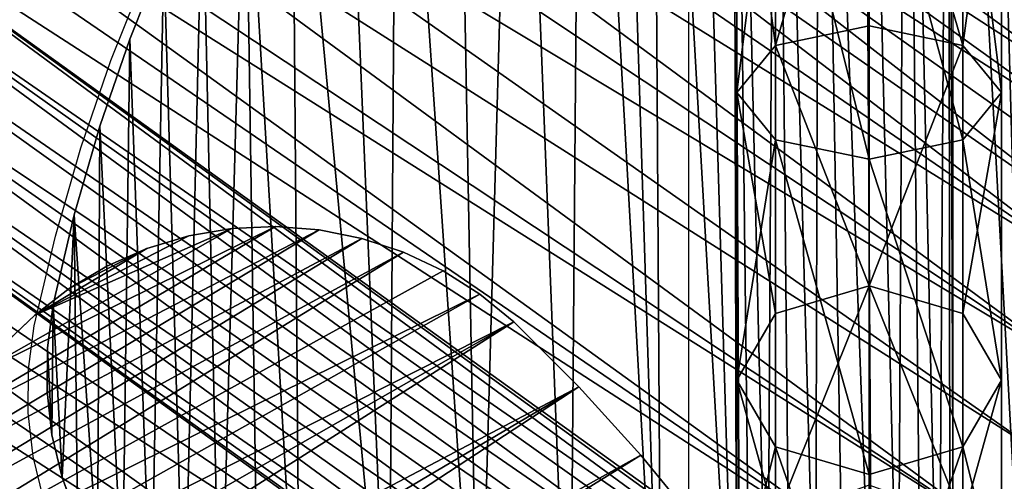
# Model space of a CAD drawing. Units: inches. Extents: x -55 to 621, y -121 to 513.
# Drawn here: x 135 to 148, y 54 to 61 of the extents above; entities that cross this region are included whole.
import ezdxf

# ---------------------------------------------------------------- set-up
doc = ezdxf.new("R2010")
doc.units = ezdxf.units.IN
doc.header["$MEASUREMENT"] = 0
doc.layers.get('0').update_dxf_attribs({"true_color": 0xffffff})
doc.layers.add('element', color=7, linetype='Continuous', true_color=0xcc6600)
doc.layers.add('strefa_bezpieczenstwa', color=1, linetype='Continuous')

# ---------------------------------------------------------------- blocks, each defined once
blk = doc.blocks.new('Group_62')
for p, q in [((1.8, 38.695, 176.938), (1.8, 35.403, 181.228)), ((0.527, 38.234, 176.672), (0.527, 35.027, 180.852)), ((3.073, 38.234, 176.672), (3.073, 35.027, 180.852)), ((0, 37.122, 176.03), (0, 34.119, 179.944)), ((3.6, 37.122, 176.03), (3.6, 34.119, 179.944)), ((0.527, 36.011, 175.388), (0.527, 33.211, 179.036)), ((3.073, 36.011, 175.388), (3.073, 33.211, 179.036)), ((1.8, 32.835, 178.66), (1.8, 35.55, 175.123)), ((0.527, 35.027, 180.852), (1.8, 35.403, 181.228)), ((1.8, 35.403, 181.228), (3.073, 35.027, 180.852)), ((1.8, 35.403, 181.228), (1.8, 31.113, 184.52)), ((0, 34.119, 179.944), (0.527, 35.027, 180.852)), ((0.527, 35.027, 180.852), (0.527, 30.847, 184.059)), ((3.073, 35.027, 180.852), (3.6, 34.119, 179.944)), ((3.073, 35.027, 180.852), (3.073, 30.847, 184.059)), ((0.527, 33.211, 179.036), (0, 34.119, 179.944)), ((0, 34.119, 179.944), (0, 30.205, 182.947)), ((3.6, 34.119, 179.944), (3.073, 33.211, 179.036)), ((3.6, 34.119, 179.944), (3.6, 30.205, 182.947)), ((1.8, 32.835, 178.66), (0.527, 33.211, 179.036)), ((0.527, 33.211, 179.036), (0.527, 29.563, 181.836)), ((3.073, 33.211, 179.036), (1.8, 32.835, 178.66)), ((3.073, 33.211, 179.036), (3.073, 29.563, 181.836)), ((1.8, 29.298, 181.375), (1.8, 32.835, 178.66)), ((0.527, 30.847, 184.059), (1.8, 31.113, 184.52)), ((1.8, 31.113, 184.52), (3.073, 30.847, 184.059)), ((1.8, 31.113, 184.52), (1.8, 26.117, 186.589)), ((0, 30.205, 182.947), (0.527, 30.847, 184.059)), ((0.527, 30.847, 184.059), (0.527, 25.98, 186.075)), ((3.073, 30.847, 184.059), (3.6, 30.205, 182.947)), ((3.073, 30.847, 184.059), (3.073, 25.98, 186.075)), ((0.527, 29.563, 181.836), (0, 30.205, 182.947)), ((0, 30.205, 182.947), (0, 25.647, 184.835)), ((3.6, 30.205, 182.947), (3.073, 29.563, 181.836)), ((3.6, 30.205, 182.947), (3.6, 25.647, 184.835)), ((1.8, 29.298, 181.375), (0.527, 29.563, 181.836)), ((0.527, 29.563, 181.836), (0.527, 25.315, 183.595)), ((3.073, 29.563, 181.836), (1.8, 29.298, 181.375)), ((3.073, 29.563, 181.836), (3.073, 25.315, 183.595)), ((1.8, 25.178, 183.082), (1.8, 29.298, 181.375))]:
    blk.add_line(p, q)
at = {"color": 254, "true_color": 0xe2e2e2}
mesh = blk.add_polyface(dxfattribs=at)
corners = [(0.527, 35.027, 180.852), (1.8, 38.695, 176.938), (0.527, 38.234, 176.672), (1.8, 35.403, 181.228)]
mesh.append_faces([[corners[k] for k in face] for face in [(0, 1, 2), (1, 0, 3)]], dxfattribs={"vtx0": -1, "color": 254})
mesh = blk.add_polyface(dxfattribs=at)
corners = [(1.8, 38.695, 176.938), (3.073, 35.027, 180.852), (3.073, 38.234, 176.672), (1.8, 35.403, 181.228)]
mesh.append_faces([[corners[k] for k in face] for face in [(0, 1, 2), (1, 0, 3)]], dxfattribs={"vtx0": -1, "color": 254})
mesh = blk.add_polyface(dxfattribs=at)
corners = [(0.527, 35.027, 180.852), (0, 37.122, 176.03), (0, 34.119, 179.944), (0.527, 38.234, 176.672)]
mesh.append_faces([[corners[k] for k in face] for face in [(0, 1, 2), (1, 0, 3)]], dxfattribs={"vtx0": -1, "color": 254})
mesh = blk.add_polyface(dxfattribs=at)
corners = [(3.6, 37.122, 176.03), (3.073, 35.027, 180.852), (3.6, 34.119, 179.944), (3.073, 38.234, 176.672)]
mesh.append_faces([[corners[k] for k in face] for face in [(0, 1, 2), (1, 0, 3)]], dxfattribs={"vtx0": -1, "color": 254})
mesh = blk.add_polyface(dxfattribs=at)
corners = [(0, 34.119, 179.944), (0.527, 36.011, 175.388), (0.527, 33.211, 179.036), (0, 37.122, 176.03)]
mesh.append_faces([[corners[k] for k in face] for face in [(0, 1, 2), (1, 0, 3)]], dxfattribs={"vtx0": -1, "color": 254})
mesh = blk.add_polyface(dxfattribs=at)
corners = [(3.073, 36.011, 175.388), (3.6, 34.119, 179.944), (3.073, 33.211, 179.036), (3.6, 37.122, 176.03)]
mesh.append_faces([[corners[k] for k in face] for face in [(0, 1, 2), (1, 0, 3)]], dxfattribs={"vtx0": -1, "color": 254})
mesh = blk.add_polyface(dxfattribs=at)
corners = [(1.8, 32.835, 178.66), (0.527, 36.011, 175.388), (1.8, 35.55, 175.123), (0.527, 33.211, 179.036)]
mesh.append_faces([[corners[k] for k in face] for face in [(0, 1, 2), (1, 0, 3)]], dxfattribs={"vtx0": -1, "color": 254})
mesh = blk.add_polyface(dxfattribs=at)
corners = [(3.073, 36.011, 175.388), (1.8, 32.835, 178.66), (1.8, 35.55, 175.123), (3.073, 33.211, 179.036)]
mesh.append_faces([[corners[k] for k in face] for face in [(0, 1, 2), (1, 0, 3)]], dxfattribs={"vtx0": -1, "color": 254})
mesh = blk.add_polyface(dxfattribs=at)
corners = [(1.8, 31.113, 184.52), (0.527, 35.027, 180.852), (0.527, 30.847, 184.059), (1.8, 35.403, 181.228)]
mesh.append_faces([[corners[k] for k in face] for face in [(0, 1, 2), (1, 0, 3)]], dxfattribs={"vtx0": -1, "color": 254})
mesh = blk.add_polyface(dxfattribs=at)
corners = [(3.073, 30.847, 184.059), (1.8, 35.403, 181.228), (1.8, 31.113, 184.52), (3.073, 35.027, 180.852)]
mesh.append_faces([[corners[k] for k in face] for face in [(0, 1, 2), (1, 0, 3)]], dxfattribs={"vtx0": -1, "color": 254})
mesh = blk.add_polyface(dxfattribs=at)
corners = [(0.527, 30.847, 184.059), (0, 34.119, 179.944), (0, 30.205, 182.947), (0.527, 35.027, 180.852)]
mesh.append_faces([[corners[k] for k in face] for face in [(0, 1, 2), (1, 0, 3)]], dxfattribs={"vtx0": -1, "color": 254})
mesh = blk.add_polyface(dxfattribs=at)
corners = [(3.6, 34.119, 179.944), (3.073, 30.847, 184.059), (3.6, 30.205, 182.947), (3.073, 35.027, 180.852)]
mesh.append_faces([[corners[k] for k in face] for face in [(0, 1, 2), (1, 0, 3)]], dxfattribs={"vtx0": -1, "color": 254})
mesh = blk.add_polyface(dxfattribs=at)
corners = [(0, 30.205, 182.947), (0.527, 33.211, 179.036), (0.527, 29.563, 181.836), (0, 34.119, 179.944)]
mesh.append_faces([[corners[k] for k in face] for face in [(0, 1, 2), (1, 0, 3)]], dxfattribs={"vtx0": -1, "color": 254})
mesh = blk.add_polyface(dxfattribs=at)
corners = [(3.073, 33.211, 179.036), (3.6, 30.205, 182.947), (3.073, 29.563, 181.836), (3.6, 34.119, 179.944)]
mesh.append_faces([[corners[k] for k in face] for face in [(0, 1, 2), (1, 0, 3)]], dxfattribs={"vtx0": -1, "color": 254})
mesh = blk.add_polyface(dxfattribs=at)
corners = [(1.8, 32.835, 178.66), (0.527, 29.563, 181.836), (0.527, 33.211, 179.036), (1.8, 29.298, 181.375)]
mesh.append_faces([[corners[k] for k in face] for face in [(0, 1, 2), (1, 0, 3)]], dxfattribs={"vtx0": -1, "color": 254})
mesh = blk.add_polyface(dxfattribs=at)
corners = [(1.8, 32.835, 178.66), (3.073, 29.563, 181.836), (1.8, 29.298, 181.375), (3.073, 33.211, 179.036)]
mesh.append_faces([[corners[k] for k in face] for face in [(0, 1, 2), (1, 0, 3)]], dxfattribs={"vtx0": -1, "color": 254})
mesh = blk.add_polyface(dxfattribs=at)
corners = [(1.8, 26.117, 186.589), (0.527, 30.847, 184.059), (0.527, 25.98, 186.075), (1.8, 31.113, 184.52)]
mesh.append_faces([[corners[k] for k in face] for face in [(0, 1, 2), (1, 0, 3)]], dxfattribs={"vtx0": -1, "color": 254})
mesh = blk.add_polyface(dxfattribs=at)
corners = [(3.073, 25.98, 186.075), (1.8, 31.113, 184.52), (1.8, 26.117, 186.589), (3.073, 30.847, 184.059)]
mesh.append_faces([[corners[k] for k in face] for face in [(0, 1, 2), (1, 0, 3)]], dxfattribs={"vtx0": -1, "color": 254})
mesh = blk.add_polyface(dxfattribs=at)
corners = [(0.527, 25.98, 186.075), (0, 30.205, 182.947), (0, 25.647, 184.835), (0.527, 30.847, 184.059)]
mesh.append_faces([[corners[k] for k in face] for face in [(0, 1, 2), (1, 0, 3)]], dxfattribs={"vtx0": -1, "color": 254})
mesh = blk.add_polyface(dxfattribs=at)
corners = [(3.6, 30.205, 182.947), (3.073, 25.98, 186.075), (3.6, 25.647, 184.835), (3.073, 30.847, 184.059)]
mesh.append_faces([[corners[k] for k in face] for face in [(0, 1, 2), (1, 0, 3)]], dxfattribs={"vtx0": -1, "color": 254})
mesh = blk.add_polyface(dxfattribs=at)
corners = [(0, 25.647, 184.835), (0.527, 29.563, 181.836), (0.527, 25.315, 183.595), (0, 30.205, 182.947)]
mesh.append_faces([[corners[k] for k in face] for face in [(0, 1, 2), (1, 0, 3)]], dxfattribs={"vtx0": -1, "color": 254})
mesh = blk.add_polyface(dxfattribs=at)
corners = [(3.073, 29.563, 181.836), (3.6, 25.647, 184.835), (3.073, 25.315, 183.595), (3.6, 30.205, 182.947)]
mesh.append_faces([[corners[k] for k in face] for face in [(0, 1, 2), (1, 0, 3)]], dxfattribs={"vtx0": -1, "color": 254})
mesh = blk.add_polyface(dxfattribs=at)
corners = [(0.527, 29.563, 181.836), (1.8, 25.178, 183.082), (0.527, 25.315, 183.595), (1.8, 29.298, 181.375)]
mesh.append_faces([[corners[k] for k in face] for face in [(0, 1, 2), (1, 0, 3)]], dxfattribs={"vtx0": -1, "color": 254})
mesh = blk.add_polyface(dxfattribs=at)
corners = [(3.073, 29.563, 181.836), (1.8, 25.178, 183.082), (1.8, 29.298, 181.375), (3.073, 25.315, 183.595)]
mesh.append_faces([[corners[k] for k in face] for face in [(0, 1, 2), (1, 0, 3)]], dxfattribs={"vtx0": -1, "color": 254})
blk = doc.blocks.new('SIEDZISKO_PIASKOWNICA_dwg')
at = {"layer": 'element', "color": 18, "true_color": 0x000000}
for p, q in [((16.53, 141.97), (23.19, 157.8)), ((16.53, 141.97, 1.5), (23.19, 157.8, 1.5)), ((10.67, 125.82), (16.53, 141.97)), ((10.67, 125.82, 1.5), (16.53, 141.97, 1.5)), ((16.53, 141.97), (16.53, 141.97, 1.5)), ((5.63, 109.4), (10.67, 125.82)), ((5.63, 109.4, 1.5), (10.67, 125.82, 1.5)), ((10.67, 125.82), (10.67, 125.82, 1.5)), ((1.42, 92.75), (5.63, 109.4)), ((1.42, 92.75, 1.5), (5.63, 109.4, 1.5)), ((5.63, 109.4), (5.63, 109.4, 1.5)), ((289.56, 109.4), (293.77, 92.75)), ((289.56, 109.4, 1.5), (293.77, 92.75, 1.5)), ((0.21, 84.69), (1.42, 92.75)), ((0.21, 84.69, 1.5), (1.42, 92.75, 1.5)), ((1.42, 92.75), (1.42, 92.75, 1.5)), ((293.77, 92.75), (294.98, 84.69)), ((293.77, 92.75, 1.5), (294.98, 84.69, 1.5)), ((293.77, 92.75), (293.77, 92.75, 1.5)), ((0, 76.55), (0.21, 84.69)), ((0, 76.55, 1.5), (0.21, 84.69, 1.5)), ((0.21, 84.69), (0.21, 84.69, 1.5)), ((294.98, 84.69), (295.19, 76.55)), ((294.98, 84.69, 1.5), (295.19, 76.55, 1.5)), ((294.98, 84.69), (294.98, 84.69, 1.5)), ((0.78, 68.43), (0, 76.55)), ((0.78, 68.43, 1.5), (0, 76.55, 1.5)), ((0, 76.55), (0, 76.55, 1.5)), ((295.19, 76.55), (294.41, 68.43)), ((295.19, 76.55, 1.5), (294.41, 68.43, 1.5)), ((295.19, 76.55), (295.19, 76.55, 1.5)), ((2.55, 60.48), (0.78, 68.43)), ((2.55, 60.48, 1.5), (0.78, 68.43, 1.5)), ((0.78, 68.43), (0.78, 68.43, 1.5)), ((294.41, 68.43), (292.64, 60.48)), ((294.41, 68.43, 1.5), (292.64, 60.48, 1.5)), ((294.41, 68.43), (294.41, 68.43, 1.5)), ((5.27, 52.8), (2.55, 60.48)), ((5.27, 52.8, 1.5), (2.55, 60.48, 1.5)), ((2.55, 60.48), (2.55, 60.48, 1.5)), ((292.64, 60.48), (289.92, 52.8)), ((292.64, 60.48, 1.5), (289.92, 52.8, 1.5)), ((292.64, 60.48), (292.64, 60.48, 1.5)), ((289.92, 52.8), (286.29, 45.5)), ((289.92, 52.8, 1.5), (286.29, 45.5, 1.5)), ((289.92, 52.8), (289.92, 52.8, 1.5)), ((286.29, 45.5), (281.79, 38.71)), ((286.29, 45.5, 1.5), (281.79, 38.71, 1.5)), ((286.29, 45.5), (286.29, 45.5, 1.5)), ((281.79, 38.71), (276.49, 32.51)), ((281.79, 38.71, 1.5), (276.49, 32.51, 1.5)), ((281.79, 38.71), (281.79, 38.71, 1.5)), ((276.49, 32.51), (270.49, 27)), ((276.49, 32.51, 1.5), (270.49, 27, 1.5)), ((276.49, 32.51), (276.49, 32.51, 1.5)), ((270.49, 27), (263.85, 22.27)), ((270.49, 27, 1.5), (263.85, 22.27, 1.5)), ((270.49, 27), (270.49, 27, 1.5)), ((263.85, 22.27), (256.69, 18.38)), ((263.85, 22.27, 1.5), (256.69, 18.38, 1.5)), ((263.85, 22.27), (263.85, 22.27, 1.5)), ((256.69, 18.38), (249.11, 15.39)), ((256.69, 18.38, 1.5), (249.11, 15.39, 1.5)), ((256.69, 18.38), (256.69, 18.38, 1.5)), ((249.11, 15.39), (232.58, 10.71)), ((249.11, 15.39, 1.5), (232.58, 10.71, 1.5)), ((249.11, 15.39), (249.11, 15.39, 1.5)), ((232.58, 10.71), (215.84, 6.87)), ((232.58, 10.71, 1.5), (215.84, 6.87, 1.5)), ((232.58, 10.71), (232.58, 10.71, 1.5)), ((215.84, 6.87), (198.93, 3.87)), ((215.84, 6.87, 1.5), (198.93, 3.87, 1.5)), ((215.84, 6.87), (215.84, 6.87, 1.5))]:
    blk.add_line(p, q, dxfattribs=at)
at = {"color": 18, "true_color": 0x000000}
mesh = blk.add_polyface(dxfattribs=at)
corners = [(0.78, 68.43), (0.21, 84.69), (0, 76.55), (1.42, 92.75), (2.55, 60.48), (5.63, 109.4), (5.27, 52.8), (8.9, 45.5), (10.67, 125.82), (13.4, 38.71), (16.53, 141.97), (18.69, 32.51), (23.19, 157.8), (24.7, 27), (30.63, 173.28), (31.34, 22.27), (38.84, 188.36), (38.5, 18.38), (46.08, 15.39), (47.8, 203.02), (62.61, 10.71), (57.48, 217.2), (67.86, 230.89), (79.35, 6.87), (78.92, 244.03), (90.62, 256.61), (96.26, 3.87), (102.93, 268.58), (113.3, 1.72), (109.31, 273.65), (116.26, 277.91), (127.34, 0.66), (123.67, 281.29), (131.45, 283.74), (128.03, 5.91), (130.05, 10.79), (133.27, 14.99), (139.46, 285.22), (137.47, 18.21), (142.35, 20.23), (147.59, 285.72), (147.59, 20.92), (152.84, 20.23), (155.73, 285.22), (157.72, 18.21), (163.74, 283.74), (161.92, 14.99), (165.14, 10.79), (171.51, 281.29), (167.16, 5.91), (167.85, 0.66), (181.89, 1.72), (178.93, 277.91), (185.88, 273.65), (198.93, 3.87), (192.26, 268.58), (204.57, 256.61), (215.84, 6.87), (216.27, 244.03), (232.58, 10.71), (227.33, 230.89), (237.71, 217.2), (249.11, 15.39), (247.39, 203.02), (256.35, 188.36), (256.69, 18.38), (264.56, 173.28), (263.85, 22.27), (270.49, 27), (272, 157.8), (276.49, 32.51), (278.66, 141.97), (281.79, 38.71), (284.52, 125.82), (286.29, 45.5), (289.56, 109.4), (289.92, 52.8), (293.77, 92.75), (292.64, 60.48), (294.41, 68.43), (294.98, 84.69), (295.19, 76.55)]
mesh.append_faces([[corners[k] for k in face] for face in [(0, 1, 2), (80, 79, 81)]], dxfattribs={"vtx0": -1, "color": 18})
mesh.append_faces([[corners[k] for k in face] for face in [(1, 0, 3), (3, 4, 5), (5, 7, 8), (8, 9, 10), (10, 11, 12), (12, 13, 14), (14, 15, 16), (16, 18, 19), (19, 20, 21), (21, 20, 22), (22, 23, 24), (24, 23, 25), (25, 26, 27), (27, 28, 29), (29, 28, 30), (30, 31, 32), (32, 31, 33), (33, 36, 37), (37, 39, 40), (40, 42, 43), (43, 44, 45), (45, 47, 48), (48, 51, 52), (52, 51, 53), (53, 54, 55), (55, 54, 56), (56, 57, 58), (58, 59, 60), (60, 59, 61), (61, 62, 63), (63, 62, 64), (64, 65, 66), (66, 68, 69), (69, 70, 71), (71, 72, 73), (73, 74, 75), (75, 76, 77), (77, 79, 80)]], dxfattribs={"vtx0": -1, "vtx1": -1, "color": 18})
mesh.append_faces([[corners[k] for k in face] for face in [(3, 0, 4), (5, 4, 6), (5, 6, 7), (8, 7, 9), (10, 9, 11), (12, 11, 13), (14, 13, 15), (16, 15, 17), (16, 17, 18), (19, 18, 20), (22, 20, 23), (25, 23, 26), (27, 26, 28), (30, 28, 31), (33, 31, 34), (33, 34, 35), (33, 35, 36), (37, 36, 38), (37, 38, 39), (40, 39, 41), (40, 41, 42), (43, 42, 44), (45, 44, 46), (45, 46, 47), (48, 47, 49), (48, 49, 50), (48, 50, 51), (53, 51, 54), (56, 54, 57), (58, 57, 59), (61, 59, 62), (64, 62, 65), (66, 65, 67), (66, 67, 68), (69, 68, 70), (71, 70, 72), (73, 72, 74), (75, 74, 76), (77, 76, 78), (77, 78, 79)]], dxfattribs={"vtx0": -1, "vtx2": -1, "color": 18})
mesh = blk.add_polyface(dxfattribs=at)
corners = [(0.21, 84.69, 1.5), (0.78, 68.43, 1.5), (0, 76.55, 1.5), (1.42, 92.75, 1.5), (2.55, 60.48, 1.5), (5.63, 109.4, 1.5), (5.27, 52.8, 1.5), (8.9, 45.5, 1.5), (10.67, 125.82, 1.5), (13.4, 38.71, 1.5), (16.53, 141.97, 1.5), (18.69, 32.51, 1.5), (23.19, 157.8, 1.5), (24.7, 27, 1.5), (30.63, 173.28, 1.5), (31.34, 22.27, 1.5), (38.84, 188.36, 1.5), (38.5, 18.38, 1.5), (46.08, 15.39, 1.5), (47.8, 203.02, 1.5), (62.61, 10.71, 1.5), (57.48, 217.2, 1.5), (67.86, 230.89, 1.5), (79.35, 6.87, 1.5), (78.92, 244.03, 1.5), (90.62, 256.61, 1.5), (96.26, 3.87, 1.5), (102.93, 268.58, 1.5), (113.3, 1.72, 1.5), (109.31, 273.65, 1.5), (116.26, 277.91, 1.5), (127.34, 0.66, 1.5), (123.67, 281.29, 1.5), (131.45, 283.74, 1.5), (128.03, 5.91, 1.5), (130.05, 10.79, 1.5), (133.27, 14.99, 1.5), (139.46, 285.22, 1.5), (137.47, 18.21, 1.5), (142.35, 20.23, 1.5), (147.59, 285.72, 1.5), (147.59, 20.92, 1.5), (152.84, 20.23, 1.5), (155.73, 285.22, 1.5), (157.72, 18.21, 1.5), (163.74, 283.74, 1.5), (161.92, 14.99, 1.5), (165.14, 10.79, 1.5), (171.51, 281.29, 1.5), (167.16, 5.91, 1.5), (167.85, 0.66, 1.5), (181.89, 1.72, 1.5), (178.93, 277.91, 1.5), (185.88, 273.65, 1.5), (198.93, 3.87, 1.5), (192.26, 268.58, 1.5), (204.57, 256.61, 1.5), (215.84, 6.87, 1.5), (216.27, 244.03, 1.5), (232.58, 10.71, 1.5), (227.33, 230.89, 1.5), (237.71, 217.2, 1.5), (249.11, 15.39, 1.5), (247.39, 203.02, 1.5), (256.35, 188.36, 1.5), (256.69, 18.38, 1.5), (264.56, 173.28, 1.5), (263.85, 22.27, 1.5), (270.49, 27, 1.5), (272, 157.8, 1.5), (276.49, 32.51, 1.5), (278.66, 141.97, 1.5), (281.79, 38.71, 1.5), (284.52, 125.82, 1.5), (286.29, 45.5, 1.5), (289.56, 109.4, 1.5), (289.92, 52.8, 1.5), (293.77, 92.75, 1.5), (292.64, 60.48, 1.5), (294.41, 68.43, 1.5), (294.98, 84.69, 1.5), (295.19, 76.55, 1.5)]
mesh.append_faces([[corners[k] for k in face] for face in [(0, 1, 2), (79, 80, 81)]], dxfattribs={"vtx0": -1, "color": 18})
mesh.append_faces([[corners[k] for k in face] for face in [(1, 3, 4), (4, 5, 6), (6, 5, 7), (7, 8, 9), (9, 10, 11), (11, 12, 13), (13, 14, 15), (15, 16, 17), (17, 16, 18), (18, 19, 20), (20, 22, 23), (23, 25, 26), (26, 27, 28), (28, 30, 31), (31, 33, 34), (34, 33, 35), (35, 33, 36), (36, 37, 38), (38, 37, 39), (39, 40, 41), (41, 40, 42), (42, 43, 44), (44, 45, 46), (46, 45, 47), (47, 48, 49), (49, 48, 50), (50, 48, 51), (51, 53, 54), (54, 56, 57), (57, 58, 59), (59, 61, 62), (62, 64, 65), (65, 66, 67), (67, 66, 68), (68, 69, 70), (70, 71, 72), (72, 73, 74), (74, 75, 76), (76, 77, 78), (78, 77, 79)]], dxfattribs={"vtx0": -1, "vtx1": -1, "color": 18})
mesh.append_faces([[corners[k] for k in face] for face in [(1, 0, 3), (4, 3, 5), (7, 5, 8), (9, 8, 10), (11, 10, 12), (13, 12, 14), (15, 14, 16), (18, 16, 19), (20, 19, 21), (20, 21, 22), (23, 22, 24), (23, 24, 25), (26, 25, 27), (28, 27, 29), (28, 29, 30), (31, 30, 32), (31, 32, 33), (36, 33, 37), (39, 37, 40), (42, 40, 43), (44, 43, 45), (47, 45, 48), (51, 48, 52), (51, 52, 53), (54, 53, 55), (54, 55, 56), (57, 56, 58), (59, 58, 60), (59, 60, 61), (62, 61, 63), (62, 63, 64), (65, 64, 66), (68, 66, 69), (70, 69, 71), (72, 71, 73), (74, 73, 75), (76, 75, 77), (79, 77, 80)]], dxfattribs={"vtx0": -1, "vtx2": -1, "color": 18})
mesh = blk.add_polyface(dxfattribs=at)
corners = [(23.19, 157.8), (16.53, 141.97, 1.5), (16.53, 141.97), (23.19, 157.8, 1.5)]
mesh.append_faces([[corners[k] for k in face] for face in [(0, 1, 2), (1, 0, 3)]], dxfattribs={"vtx0": -1, "color": 18})
mesh = blk.add_polyface(dxfattribs=at)
corners = [(16.53, 141.97), (10.67, 125.82, 1.5), (10.67, 125.82), (16.53, 141.97, 1.5)]
mesh.append_faces([[corners[k] for k in face] for face in [(0, 1, 2), (1, 0, 3)]], dxfattribs={"vtx0": -1, "color": 18})
mesh = blk.add_polyface(dxfattribs=at)
corners = [(10.67, 125.82), (5.63, 109.4, 1.5), (5.63, 109.4), (10.67, 125.82, 1.5)]
mesh.append_faces([[corners[k] for k in face] for face in [(0, 1, 2), (1, 0, 3)]], dxfattribs={"vtx0": -1, "color": 18})
mesh = blk.add_polyface(dxfattribs=at)
corners = [(5.63, 109.4), (1.42, 92.75, 1.5), (1.42, 92.75), (5.63, 109.4, 1.5)]
mesh.append_faces([[corners[k] for k in face] for face in [(0, 1, 2), (1, 0, 3)]], dxfattribs={"vtx0": -1, "color": 18})
mesh = blk.add_polyface(dxfattribs=at)
corners = [(289.56, 109.4, 1.5), (293.77, 92.75), (293.77, 92.75, 1.5), (289.56, 109.4)]
mesh.append_faces([[corners[k] for k in face] for face in [(0, 1, 2), (1, 0, 3)]], dxfattribs={"vtx0": -1, "color": 18})
mesh = blk.add_polyface(dxfattribs=at)
corners = [(1.42, 92.75), (0.21, 84.69, 1.5), (0.21, 84.69), (1.42, 92.75, 1.5)]
mesh.append_faces([[corners[k] for k in face] for face in [(0, 1, 2), (1, 0, 3)]], dxfattribs={"vtx0": -1, "color": 18})
mesh = blk.add_polyface(dxfattribs=at)
corners = [(293.77, 92.75, 1.5), (294.98, 84.69), (294.98, 84.69, 1.5), (293.77, 92.75)]
mesh.append_faces([[corners[k] for k in face] for face in [(0, 1, 2), (1, 0, 3)]], dxfattribs={"vtx0": -1, "color": 18})
mesh = blk.add_polyface(dxfattribs=at)
corners = [(0.21, 84.69), (0, 76.55, 1.5), (0, 76.55), (0.21, 84.69, 1.5)]
mesh.append_faces([[corners[k] for k in face] for face in [(0, 1, 2), (1, 0, 3)]], dxfattribs={"vtx0": -1, "color": 18})
mesh = blk.add_polyface(dxfattribs=at)
corners = [(294.98, 84.69, 1.5), (295.19, 76.55), (295.19, 76.55, 1.5), (294.98, 84.69)]
mesh.append_faces([[corners[k] for k in face] for face in [(0, 1, 2), (1, 0, 3)]], dxfattribs={"vtx0": -1, "color": 18})
mesh = blk.add_polyface(dxfattribs=at)
corners = [(0, 76.55), (0.78, 68.43, 1.5), (0.78, 68.43), (0, 76.55, 1.5)]
mesh.append_faces([[corners[k] for k in face] for face in [(0, 1, 2), (1, 0, 3)]], dxfattribs={"vtx0": -1, "color": 18})
mesh = blk.add_polyface(dxfattribs=at)
corners = [(295.19, 76.55, 1.5), (294.41, 68.43), (294.41, 68.43, 1.5), (295.19, 76.55)]
mesh.append_faces([[corners[k] for k in face] for face in [(0, 1, 2), (1, 0, 3)]], dxfattribs={"vtx0": -1, "color": 18})
mesh = blk.add_polyface(dxfattribs=at)
corners = [(0.78, 68.43), (2.55, 60.48, 1.5), (2.55, 60.48), (0.78, 68.43, 1.5)]
mesh.append_faces([[corners[k] for k in face] for face in [(0, 1, 2), (1, 0, 3)]], dxfattribs={"vtx0": -1, "color": 18})
mesh = blk.add_polyface(dxfattribs=at)
corners = [(294.41, 68.43, 1.5), (292.64, 60.48), (292.64, 60.48, 1.5), (294.41, 68.43)]
mesh.append_faces([[corners[k] for k in face] for face in [(0, 1, 2), (1, 0, 3)]], dxfattribs={"vtx0": -1, "color": 18})
mesh = blk.add_polyface(dxfattribs=at)
corners = [(2.55, 60.48), (5.27, 52.8, 1.5), (5.27, 52.8), (2.55, 60.48, 1.5)]
mesh.append_faces([[corners[k] for k in face] for face in [(0, 1, 2), (1, 0, 3)]], dxfattribs={"vtx0": -1, "color": 18})
mesh = blk.add_polyface(dxfattribs=at)
corners = [(292.64, 60.48, 1.5), (289.92, 52.8), (289.92, 52.8, 1.5), (292.64, 60.48)]
mesh.append_faces([[corners[k] for k in face] for face in [(0, 1, 2), (1, 0, 3)]], dxfattribs={"vtx0": -1, "color": 18})
mesh = blk.add_polyface(dxfattribs=at)
corners = [(289.92, 52.8, 1.5), (286.29, 45.5), (286.29, 45.5, 1.5), (289.92, 52.8)]
mesh.append_faces([[corners[k] for k in face] for face in [(0, 1, 2), (1, 0, 3)]], dxfattribs={"vtx0": -1, "color": 18})
mesh = blk.add_polyface(dxfattribs=at)
corners = [(286.29, 45.5, 1.5), (281.79, 38.71), (281.79, 38.71, 1.5), (286.29, 45.5)]
mesh.append_faces([[corners[k] for k in face] for face in [(0, 1, 2), (1, 0, 3)]], dxfattribs={"vtx0": -1, "color": 18})
mesh = blk.add_polyface(dxfattribs=at)
corners = [(281.79, 38.71, 1.5), (276.49, 32.51), (276.49, 32.51, 1.5), (281.79, 38.71)]
mesh.append_faces([[corners[k] for k in face] for face in [(0, 1, 2), (1, 0, 3)]], dxfattribs={"vtx0": -1, "color": 18})
mesh = blk.add_polyface(dxfattribs=at)
corners = [(270.49, 27, 1.5), (276.49, 32.51), (270.49, 27), (276.49, 32.51, 1.5)]
mesh.append_faces([[corners[k] for k in face] for face in [(0, 1, 2), (1, 0, 3)]], dxfattribs={"vtx0": -1, "color": 18})
mesh = blk.add_polyface(dxfattribs=at)
corners = [(263.85, 22.27, 1.5), (270.49, 27), (263.85, 22.27), (270.49, 27, 1.5)]
mesh.append_faces([[corners[k] for k in face] for face in [(0, 1, 2), (1, 0, 3)]], dxfattribs={"vtx0": -1, "color": 18})
mesh = blk.add_polyface(dxfattribs=at)
corners = [(256.69, 18.38, 1.5), (263.85, 22.27), (256.69, 18.38), (263.85, 22.27, 1.5)]
mesh.append_faces([[corners[k] for k in face] for face in [(0, 1, 2), (1, 0, 3)]], dxfattribs={"vtx0": -1, "color": 18})
mesh = blk.add_polyface(dxfattribs=at)
corners = [(249.11, 15.39, 1.5), (256.69, 18.38), (249.11, 15.39), (256.69, 18.38, 1.5)]
mesh.append_faces([[corners[k] for k in face] for face in [(0, 1, 2), (1, 0, 3)]], dxfattribs={"vtx0": -1, "color": 18})
mesh = blk.add_polyface(dxfattribs=at)
corners = [(232.58, 10.71, 1.5), (249.11, 15.39), (232.58, 10.71), (249.11, 15.39, 1.5)]
mesh.append_faces([[corners[k] for k in face] for face in [(0, 1, 2), (1, 0, 3)]], dxfattribs={"vtx0": -1, "color": 18})
mesh = blk.add_polyface(dxfattribs=at)
corners = [(215.84, 6.87, 1.5), (232.58, 10.71), (215.84, 6.87), (232.58, 10.71, 1.5)]
mesh.append_faces([[corners[k] for k in face] for face in [(0, 1, 2), (1, 0, 3)]], dxfattribs={"vtx0": -1, "color": 18})
mesh = blk.add_polyface(dxfattribs=at)
corners = [(198.93, 3.87, 1.5), (215.84, 6.87), (198.93, 3.87), (215.84, 6.87, 1.5)]
mesh.append_faces([[corners[k] for k in face] for face in [(0, 1, 2), (1, 0, 3)]], dxfattribs={"vtx0": -1, "color": 18})
blk = doc.blocks.new('Group_121')
at = {"layer": 'element', "color": 18, "true_color": 0x000000, "xscale": 0.07300000000000008, "yscale": 0.07300000000000008, "zscale": 0.7299999999999995, "rotation": 225.0000000000268}
blk.add_blockref('SIEDZISKO_PIASKOWNICA_dwg', (12.594, 23.806, 3.535), dxfattribs=at)
blk = doc.blocks.new('Group_136')
at = {"layer": 'element', "color": 18, "true_color": 0x000000, "xscale": 0.07300000000000008, "yscale": 0.07300000000000008, "zscale": 0.7299999999999995, "rotation": 225.0000000000268}
blk.add_blockref('SIEDZISKO_PIASKOWNICA_dwg', (12.594, 23.806, 3.535), dxfattribs=at)
blk = doc.blocks.new('Group_126')
at = {"layer": 'element', "color": 18, "true_color": 0x000000, "xscale": 0.07299999999999988, "yscale": 0.07299999999999988, "zscale": 0.7299999999999995, "rotation": 292.5000000000268}
blk.add_blockref('SIEDZISKO_PIASKOWNICA_dwg', (-2.315, 18.078, 3.539), dxfattribs=at)
blk = doc.blocks.new('114_wieza')
for p, q in [((-111.394, -125.519), (-111.394, -145.567)), ((-107.794, -145.567), (-107.794, -125.67)), ((-119.254, -135.892), (-118.787, -134.729)), ((-119.661, -137.078), (-119.254, -135.892)), ((-120.009, -138.283), (-119.661, -137.078)), ((-120.296, -139.504), (-120.009, -138.283)), ((-120.373, -140.093), (-120.296, -139.504)), ((-120.379, -140.688), (-120.373, -140.093)), ((-120.312, -141.279), (-120.379, -140.688)), ((-120.173, -141.858), (-120.312, -141.279))]:
    blk.add_line(p, q)

msp = doc.modelspace()

# ---------------------------------------------------------------- block references
for name, p, rotation in [('Group_62', (147.976, 89.894, 1.76), 179.9999999999999), ('Group_136', (160.683, 58.398, 72.213), 135.9762695242033), ('Group_121', (148.146, 67.221, 54.229), 190.0000000000001), ('Group_126', (146.784, 58.927, 36.312), 186.7)]:
    msp.add_blockref(name, p, dxfattribs=dict(rotation=rotation))
at = {"layer": 'strefa_bezpieczenstwa'}
msp.add_blockref('114_wieza', (255.111, 196.016), dxfattribs=at)

doc.saveas('drawing.dxf')
